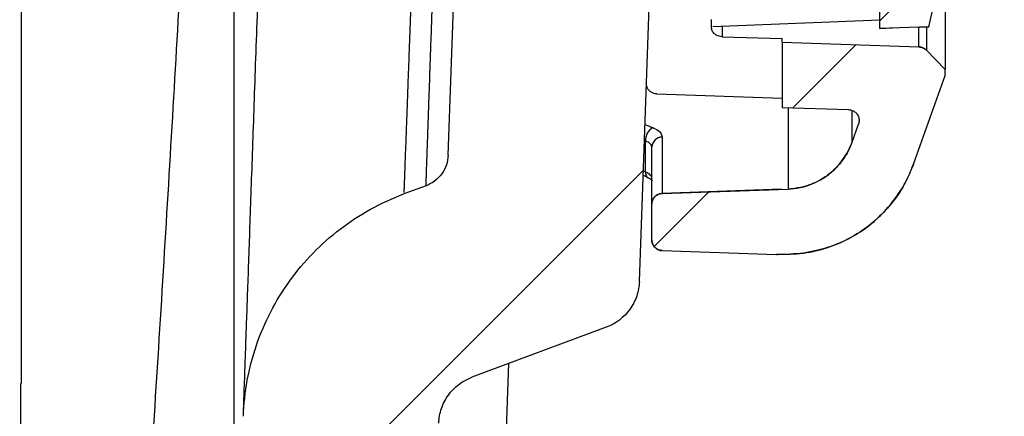
# Model space of a CAD drawing. Units: millimetres. Extents: x 0 to 4080, y 0 to 1540.
# Drawn here: x 1980 to 2003, y 955 to 964 of the extents above; entities that cross this region are included whole.
import ezdxf

# ---------------------------------------------------------------- set-up
doc = ezdxf.new("R2010")
doc.units = ezdxf.units.MM
doc.header["$LTSCALE"] = 5.5
for name, color, linetype, lineweight in [('AM_5', 3, 'Continuous', 25), ('AM_8', 1, 'Continuous', 25), ('TK1', 7, 'Continuous', 25)]:
    doc.layers.add(name, color=color, linetype=linetype, lineweight=lineweight)
doc.styles.get("Standard").update_dxf_attribs({"font": 'ISOCP.SHX', "bigfont": 'EXTFONT.SHX'})
doc.dimstyles.new('AM_JIS$0', dxfattribs={"dimtxt": 3.5, "dimasz": 2.5, "dimexe": 1, "dimexo": 1, "dimgap": 1.5, "dimtad": 3, "dimdsep": 46, "dimtxsty": 'STANDARD', "dimblk": 'OPEN30', "dimcen": 0, "dimclrd": 256, "dimclre": 256, "dimclrt": 2, "dimadec": 0, "dimazin": 2, "dimtp": 0.1, "dimtm": 0.1, "dimtfac": 0.71, "dimtmove": 0, "dimatfit": 3, "dimldrblk": 'OPEN30', "dimfxl": 1, "dimlwd": -1, "dimlwe": -1, "dimarcsym": 0})
pattern_1 = [(45, (525.264, 486.132), (-13.47038, 13.47038), [])]

# ---------------------------------------------------------------- blocks, each defined once
blk = doc.blocks.new('_Open30')
at = {"color": 0, "linetype": 'ByBlock', "lineweight": -2}
for p, q in [((-1, 0.2679), (0, 0)), ((0, 0), (-1, -0.2679)), ((0, 0), (-1, 0))]:
    blk.add_line(p, q, dxfattribs=at)
blk = doc.blocks.new('*D9')
at = {"layer": 'AM_5', "linetype": 'ByBlock'}
for p, q in [((1966.929, 1056.74), (2145.747, 1056.74)), ((2140.247, 911.49), (2140.247, 1042.99)), ((1964.891, 897.74), (2145.747, 897.74))]:
    blk.add_line(p, q, dxfattribs=at)
at = {"layer": 'Defpoints', "color": 0}
for p in [(1961.429, 1056.74), (2140.247, 1056.74), (1959.391, 897.74)]:
    blk.add_point(p, dxfattribs=at)
at = {"layer": 'AM_5', "xscale": 13.75, "yscale": 13.75, "zscale": 13.75}
for p, rotation in [((2140.247, 1056.74), 90), ((2140.247, 897.74), 270)]:
    blk.add_blockref('_Open30', p, dxfattribs=dict(at, rotation=rotation))
at = {"layer": 'AM_5', "color": 2, "insert": (2122.367, 948.932), "char_height": 19.25, "attachment_point": 5, "rotation": 90}
blk.add_mtext('159 内部有効寸法', dxfattribs=at)

msp = doc.modelspace()

# ---------------------------------------------------------------- hatches: boundary and pattern name
at = {"layer": 'AM_8'}
h = msp.add_hatch(dxfattribs=at)
h.set_pattern_fill('_U', color=256, scale=13.75, angle=45, style=0, pattern_type=0)
h.set_pattern_definition([(45, (0, -42.194), (-9.72272, 9.72272), [])])
edge = h.paths.add_edge_path(flags=0)
edge.add_line((1670.92, 1006.818), (1666.704, 1006.818))
edge.add_line((1666.704, 1006.818), (1667.111, 995.147))
edge.add_arc((1669.491, 995.23), 2.381, 182, 270)
edge.add_line((1669.491, 992.848), (1669.823, 992.848))
edge.add_arc((1669.823, 993.642), 0.794, 270, 348.463)
edge.add_arc((1671.379, 993.325), 0.794, 90, 168.463, ccw=False)
edge.add_line((1671.379, 994.118), (1682.384, 994.118))
edge.add_arc((1682.384, 993.325), 0.794, 2, 90, ccw=False)
edge.add_line((1683.177, 993.352), (1685.691, 921.359))
edge.add_arc((1714.884, 922.378), 29.21, 182, 270)
edge.add_line((1714.884, 893.168), (1741.176, 893.168))
edge.add_spline(control_points=[(1741.176, 893.168), (1741.38, 893.168), (1741.587, 893.127), (1741.776, 893.051)], knot_values=[0, 0, 0, 0, 0.000611, 0.000611, 0.000611, 0.000611], weights=[1, 1, 1, 1], degree=3, periodic=0)
edge.add_spline(control_points=[(1741.776, 893.051), (1743.23, 892.458), (1744.626, 891.732), (1745.946, 890.881)], knot_values=[0.057572, 0.057572, 0.057572, 0.057572, 0.916049, 0.916049, 0.916049, 0.916049], weights=[1, 1, 1, 1], degree=3, periodic=0)
edge.add_spline(control_points=[(1745.946, 890.881), (1746.05, 890.814), (1746.163, 890.759), (1746.28, 890.718), (1746.448, 890.659), (1746.628, 890.628), (1746.805, 890.628)], knot_values=[0, 0, 0, 0, 0.000372, 0.000372, 0.000372, 0.000909, 0.000909, 0.000909, 0.000909], weights=[1, 1, 1, 1, 1, 1, 1], degree=3, periodic=0)
edge.add_line((1746.805, 890.628), (1927.47, 890.628))
edge.add_spline(control_points=[(1927.47, 890.628), (1927.594, 890.628), (1927.719, 890.643), (1927.839, 890.672), (1928.012, 890.713), (1928.18, 890.785), (1928.33, 890.881)], knot_values=[0, 0, 0, 0, 0.000372, 0.000372, 0.000372, 0.000909, 0.000909, 0.000909, 0.000909], weights=[1, 1, 1, 1, 1, 1, 1], degree=3, periodic=0)
edge.add_spline(control_points=[(1928.33, 890.881), (1929.649, 891.732), (1931.045, 892.458), (1932.499, 893.051)], knot_values=[-0.080525, -0.080525, -0.080525, -0.080525, 0.777953, 0.777953, 0.777953, 0.777953], weights=[1, 1, 1, 1], degree=3, periodic=0)
edge.add_spline(control_points=[(1932.499, 893.051), (1932.688, 893.127), (1932.895, 893.168), (1933.099, 893.168)], knot_values=[0, 0, 0, 0, 0.000611, 0.000611, 0.000611, 0.000611], weights=[1, 1, 1, 1], degree=3, periodic=0)
edge.add_line((1933.099, 893.168), (1959.391, 893.168))
edge.add_arc((1959.391, 922.378), 29.21, 270, 358)
edge.add_line((1988.584, 921.359), (1989.748, 954.707))
edge.add_spline(control_points=[(1989.748, 954.707), (1989.753, 954.84), (1989.781, 954.974), (1989.829, 955.099), (1989.878, 955.223), (1989.948, 955.34), (1990.035, 955.441), (1990.122, 955.542), (1990.227, 955.63), (1990.343, 955.696), (1990.4, 955.73), (1990.461, 955.758), (1990.523, 955.781)], knot_values=[0, 0, 0, 0, 0.0004, 0.0004, 0.0004, 0.0008, 0.0008, 0.0008, 0.001199, 0.001199, 0.001199, 0.001397, 0.001397, 0.001397, 0.001397], weights=[1, 1, 1, 1, 1, 1, 1, 1, 1, 1, 1, 1, 1], degree=3, periodic=0)
edge.add_line((1990.523, 955.781), (1993.664, 956.949))
edge.add_spline(control_points=[(1993.664, 956.949), (1993.726, 956.972), (1993.787, 957), (1993.844, 957.034), (1993.96, 957.1), (1994.065, 957.188), (1994.152, 957.289), (1994.239, 957.39), (1994.31, 957.507), (1994.358, 957.632), (1994.406, 957.756), (1994.434, 957.89), (1994.439, 958.023)], knot_values=[0, 0, 0, 0, 0.0002, 0.0002, 0.0002, 0.000604, 0.000604, 0.000604, 0.001008, 0.001008, 0.001008, 0.001412, 0.001412, 0.001412, 0.001412], weights=[1, 1, 1, 1, 1, 1, 1, 1, 1, 1, 1, 1, 1], degree=3, periodic=0)
edge.add_line((1994.439, 958.023), (1994.812, 968.718))
edge.add_line((1994.812, 968.718), (1990.238, 968.718))
edge.add_line((1990.238, 968.718), (1989.967, 960.977))
edge.add_spline(control_points=[(1989.967, 960.977), (1989.964, 960.888), (1989.946, 960.798), (1989.913, 960.716), (1989.881, 960.633), (1989.834, 960.555), (1989.776, 960.487), (1989.718, 960.42), (1989.648, 960.361), (1989.571, 960.317), (1989.532, 960.295), (1989.492, 960.276), (1989.45, 960.26)], knot_values=[0, 0, 0, 0, 0.000267, 0.000267, 0.000267, 0.000533, 0.000533, 0.000533, 0.0008, 0.0008, 0.0008, 0.000931, 0.000931, 0.000931, 0.000931], weights=[1, 1, 1, 1, 1, 1, 1, 1, 1, 1, 1, 1, 1], degree=3, periodic=0)
edge.add_spline(control_points=[(1989.45, 960.26), (1989.277, 960.196), (1989.104, 960.131), (1988.931, 960.067)], knot_values=[0.000027, 0.000027, 0.000027, 0.000027, 0.000581, 0.000581, 0.000581, 0.000581], weights=[1, 1, 1, 1], degree=3, periodic=0)
edge.add_spline(control_points=[(1988.931, 960.067), (1988.629, 959.955), (1988.335, 959.817), (1988.056, 959.656), (1987.497, 959.333), (1986.987, 958.909), (1986.567, 958.42), (1986.146, 957.931), (1985.805, 957.362), (1985.57, 956.762), (1985.336, 956.161), (1985.202, 955.511), (1985.179, 954.867)], knot_values=[0, 0, 0, 0, 0.000967, 0.000967, 0.000967, 0.002923, 0.002923, 0.002923, 0.004878, 0.004878, 0.004878, 0.006834, 0.006834, 0.006834, 0.006834], weights=[1, 1, 1, 1, 1, 1, 1, 1, 1, 1, 1, 1, 1], degree=3, periodic=0)
edge.add_line((1985.179, 954.867), (1984.014, 921.518))
edge.add_arc((1959.391, 922.378), 24.638, 270, 358, ccw=False)
edge.add_line((1959.391, 897.74), (1933.177, 897.74))
edge.add_spline(control_points=[(1933.177, 897.74), (1932.329, 897.74), (1931.466, 897.569), (1930.682, 897.247)], knot_values=[0, 0, 0, 0, 0.002543, 0.002543, 0.002543, 0.002543], weights=[1, 1, 1, 1], degree=3, periodic=0)
edge.add_spline(control_points=[(1930.682, 897.247), (1930.047, 896.985), (1929.42, 896.702), (1928.804, 896.397), (1928.186, 896.092), (1927.577, 895.764), (1926.981, 895.416)], knot_values=[0.000026, 0.000026, 0.000026, 0.000026, 0.002086, 0.002086, 0.002086, 0.004157, 0.004157, 0.004157, 0.004157], weights=[1, 1, 1, 1, 1, 1, 1], degree=3, periodic=0)
edge.add_spline(control_points=[(1926.981, 895.416), (1926.828, 895.327), (1926.657, 895.263), (1926.482, 895.229), (1926.383, 895.21), (1926.282, 895.2), (1926.181, 895.2)], knot_values=[0, 0, 0, 0, 0.000533, 0.000533, 0.000533, 0.000833, 0.000833, 0.000833, 0.000833], weights=[1, 1, 1, 1, 1, 1, 1], degree=3, periodic=0)
edge.add_line((1926.181, 895.2), (1748.094, 895.2))
edge.add_spline(control_points=[(1748.094, 895.2), (1747.916, 895.2), (1747.736, 895.231), (1747.569, 895.29), (1747.473, 895.323), (1747.381, 895.366), (1747.294, 895.416)], knot_values=[0, 0, 0, 0, 0.000533, 0.000533, 0.000533, 0.000833, 0.000833, 0.000833, 0.000833], weights=[1, 1, 1, 1, 1, 1, 1], degree=3, periodic=0)
edge.add_spline(control_points=[(1747.294, 895.416), (1746.701, 895.762), (1746.096, 896.088), (1745.48, 896.393), (1744.862, 896.699), (1744.232, 896.984), (1743.593, 897.247)], knot_values=[0.000027, 0.000027, 0.000027, 0.000027, 0.002087, 0.002087, 0.002087, 0.004158, 0.004158, 0.004158, 0.004158], weights=[1, 1, 1, 1, 1, 1, 1], degree=3, periodic=0)
edge.add_spline(control_points=[(1743.593, 897.247), (1742.809, 897.569), (1741.946, 897.74), (1741.098, 897.74)], knot_values=[0, 0, 0, 0, 0.002543, 0.002543, 0.002543, 0.002543], weights=[1, 1, 1, 1], degree=3, periodic=0)
edge.add_line((1741.098, 897.74), (1714.884, 897.74))
edge.add_arc((1714.884, 922.378), 24.638, 182, 270, ccw=False)
edge.add_line((1690.261, 921.518), (1689.318, 948.513))
edge.add_line((1689.318, 948.513), (1689.318, 998.69))
edge.add_line((1689.318, 998.69), (1687.333, 998.69))
edge.add_line((1687.333, 998.69), (1687.333, 982.815))
edge.add_line((1687.333, 982.815), (1684.953, 982.815))
edge.add_line((1684.953, 982.815), (1684.953, 998.69))
edge.add_line((1684.953, 998.69), (1678.301, 998.69))
edge.add_arc((1678.301, 999.484), 0.794, 181, 270, ccw=False)
edge.add_line((1677.507, 999.47), (1677.321, 1010.112))
edge.add_arc((1676.925, 1010.105), 0.396, 1, 90)
edge.add_line((1676.925, 1010.501), (1675.343, 1010.501))
edge.add_arc((1674.565, 1010.343), 0.794, 11.537, 168.463)
edge.add_line((1673.787, 1010.501), (1672.198, 1010.501))
edge.add_arc((1672.198, 1010.105), 0.396, 90, 178)
edge.add_line((1671.802, 1010.119), (1671.713, 1007.584))
edge.add_arc((1670.92, 1007.612), 0.794, 270, 358, ccw=False)
at = {"layer": 'TK1'}
h = msp.add_hatch(dxfattribs=at)
h.set_pattern_fill('ANSI31', color=256, scale=152.4, style=0)
h.set_pattern_definition(pattern_1)
edge = h.paths.add_edge_path(flags=0)
edge.add_line((2001.839, 968.689), (2001.839, 970.044))
edge.add_line((2001.839, 970.044), (2001.585, 970.044))
edge.add_line((2001.585, 970.044), (2001.585, 972.497))
edge.add_line((2001.585, 972.497), (2001.839, 972.497))
edge.add_line((2001.839, 972.497), (2001.839, 974.694))
edge.add_line((2001.839, 974.694), (2001.585, 974.694))
edge.add_line((2001.585, 974.694), (2001.585, 976.315))
edge.add_line((2001.585, 976.315), (2001.839, 976.315))
edge.add_line((2001.839, 976.315), (2001.839, 976.631))
edge.add_line((2001.839, 976.631), (2001.585, 976.631))
edge.add_line((2001.585, 976.631), (2001.585, 977.398))
edge.add_line((2001.585, 977.398), (2001.839, 977.398))
edge.add_line((2001.839, 977.398), (2001.839, 977.716))
edge.add_line((2001.839, 977.716), (2001.585, 977.716))
edge.add_line((2001.585, 977.716), (2001.585, 979.6))
edge.add_line((2001.585, 979.6), (2001.839, 979.6))
edge.add_line((2001.839, 979.6), (2001.839, 982.991))
edge.add_line((2001.839, 982.991), (2001.585, 982.991))
edge.add_line((2001.585, 982.991), (2001.585, 983.528))
edge.add_line((2001.585, 983.528), (2001.839, 983.528))
edge.add_line((2001.839, 983.528), (2001.839, 984.68))
edge.add_line((2001.839, 984.68), (2001.585, 984.68))
edge.add_line((2001.585, 984.68), (2001.585, 987.246))
edge.add_arc((2001.204, 987.246), 0.381, 360, 448)
edge.add_line((2001.218, 987.627), (2000.061, 987.667))
edge.add_line((2000.061, 987.667), (2000.061, 963.941))
edge.add_spline(control_points=[(2000.061, 963.941), (2000.442, 963.955), (2000.824, 963.968), (2001.205, 963.981)], knot_values=[0.004093, 0.004093, 0.004093, 0.004093, 0.005237, 0.005237, 0.005237, 0.005237], weights=[1, 1, 1, 1], degree=3, periodic=0)
edge.add_spline(control_points=[(2001.205, 963.981), (2001.332, 964.531), (2001.458, 965.081), (2001.585, 965.631)], knot_values=[0, 0, 0, 0, 1, 1, 1, 1], weights=[1, 1, 1, 1], degree=3, periodic=0)
edge.add_line((2001.585, 965.631), (2001.585, 966.895))
edge.add_line((2001.585, 966.895), (2001.839, 966.895))
edge.add_line((2001.839, 966.895), (2001.839, 968.08))
edge.add_line((2001.839, 968.08), (2001.585, 968.08))
edge.add_line((2001.585, 968.08), (2001.585, 968.689))
edge.add_line((2001.585, 968.689), (2001.839, 968.689))
h = msp.add_hatch(dxfattribs=at)
h.set_pattern_fill('ANSI31', color=256, scale=152.4, style=0)
h.set_pattern_definition(pattern_1)
edge = h.paths.add_edge_path(flags=0)
edge.add_spline(control_points=[(1994.727, 958.997), (1994.727, 958.981), (1994.729, 958.965), (1994.732, 958.949), (1994.737, 958.922), (1994.747, 958.894), (1994.761, 958.87), (1994.776, 958.845), (1994.794, 958.822), (1994.816, 958.804), (1994.837, 958.785), (1994.863, 958.77), (1994.889, 958.76), (1994.915, 958.75), (1994.944, 958.744), (1994.973, 958.743)], knot_values=[0, 0, 0, 0, 0.000047, 0.000047, 0.000047, 0.000133, 0.000133, 0.000133, 0.00022, 0.00022, 0.00022, 0.000306, 0.000306, 0.000306, 0.000392, 0.000392, 0.000392, 0.000392], weights=[1, 1, 1, 1, 1, 1, 1, 1, 1, 1, 1, 1, 1, 1, 1, 1], degree=3, periodic=0)
edge.add_spline(control_points=[(1994.973, 958.743), (1995.864, 958.712), (1996.756, 958.68), (1997.647, 958.649)], knot_values=[0.000783, 0.000783, 0.000783, 0.000783, 0.00346, 0.00346, 0.00346, 0.00346], weights=[1, 1, 1, 1], degree=3, periodic=0)
edge.add_spline(control_points=[(1997.647, 958.649), (1997.754, 958.653), (1997.86, 958.657), (1997.966, 958.66)], knot_values=[0.000002, 0.000002, 0.000002, 0.000002, 0.00032, 0.00032, 0.00032, 0.00032], weights=[1, 1, 1, 1], degree=3, periodic=0)
edge.add_spline(control_points=[(1997.966, 958.66), (1998.172, 958.668), (1998.378, 958.695), (1998.578, 958.742)], knot_values=[0, 0, 0, 0, 0.000616, 0.000616, 0.000616, 0.000616], weights=[1, 1, 1, 1], degree=3, periodic=0)
edge.add_spline(control_points=[(1998.578, 958.742), (1998.91, 958.82), (1999.233, 958.953), (1999.523, 959.132), (1999.825, 959.318), (2000.1, 959.56), (2000.323, 959.836), (2000.547, 960.112), (2000.726, 960.431), (2000.845, 960.766)], knot_values=[0.016843, 0.016843, 0.016843, 0.016843, 0.017874, 0.017874, 0.017874, 0.01895, 0.01895, 0.01895, 0.020025, 0.020025, 0.020025, 0.020025], weights=[1, 1, 1, 1, 1, 1, 1, 1, 1, 1], degree=3, periodic=0)
edge.add_spline(control_points=[(2000.845, 960.766), (2001.092, 961.457), (2001.339, 962.148), (2001.585, 962.839)], knot_values=[0, 0, 0, 0, 0.002201, 0.002201, 0.002201, 0.002201], weights=[1, 1, 1, 1], degree=3, periodic=0)
edge.add_line((2001.585, 962.839), (2001.585, 962.978))
edge.add_spline(control_points=[(2001.585, 962.978), (2001.438, 963.131), (2001.29, 963.284), (2001.142, 963.437)], knot_values=[0, 0, 0, 0, 1, 1, 1, 1], weights=[1, 1, 1, 1], degree=3, periodic=0)
edge.add_spline(control_points=[(2001.142, 963.437), (2001.144, 963.436), (2001.138, 963.441), (2001.132, 963.446), (2001.11, 963.465), (2001.085, 963.48), (2001.059, 963.49), (2001.032, 963.501), (2001.004, 963.507), (2000.975, 963.508)], knot_values=[0, 0, 0, 0, 0.000024, 0.000024, 0.000024, 0.00011, 0.00011, 0.00011, 0.000197, 0.000197, 0.000197, 0.000197], weights=[1, 1, 1, 1, 1, 1, 1, 1, 1, 1], degree=3, periodic=0)
edge.add_spline(control_points=[(2000.975, 963.508), (1999.909, 963.545), (1998.842, 963.582), (1997.775, 963.619)], knot_values=[0.000045, 0.000045, 0.000045, 0.000045, 0.003246, 0.003246, 0.003246, 0.003246], weights=[1, 1, 1, 1], degree=3, periodic=0)
edge.add_line((1997.775, 963.619), (1997.775, 962.094))
edge.add_spline(control_points=[(1997.775, 962.094), (1998.294, 962.076), (1998.812, 962.058), (1999.33, 962.04)], knot_values=[0.002959, 0.002959, 0.002959, 0.002959, 0.004515, 0.004515, 0.004515, 0.004515], weights=[1, 1, 1, 1], degree=3, periodic=0)
edge.add_spline(control_points=[(1999.33, 962.04), (1999.359, 962.039), (1999.387, 962.033), (1999.414, 962.023), (1999.44, 962.012), (1999.465, 961.997), (1999.487, 961.979), (1999.509, 961.96), (1999.527, 961.938), (1999.542, 961.913), (1999.556, 961.889), (1999.566, 961.861), (1999.571, 961.833), (1999.576, 961.805), (1999.577, 961.776), (1999.573, 961.748), (1999.57, 961.732), (1999.566, 961.716), (1999.561, 961.701)], knot_values=[0, 0, 0, 0, 0.000085, 0.000085, 0.000085, 0.000171, 0.000171, 0.000171, 0.000256, 0.000256, 0.000256, 0.000341, 0.000341, 0.000341, 0.000426, 0.000426, 0.000426, 0.000475, 0.000475, 0.000475, 0.000475], weights=[1, 1, 1, 1, 1, 1, 1, 1, 1, 1, 1, 1, 1, 1, 1, 1, 1, 1, 1], degree=3, periodic=0)
edge.add_spline(control_points=[(1999.561, 961.701), (1999.51, 961.56), (1999.46, 961.419), (1999.41, 961.278)], knot_values=[0.000003, 0.000003, 0.000003, 0.000003, 0.000451, 0.000451, 0.000451, 0.000451], weights=[1, 1, 1, 1], degree=3, periodic=0)
edge.add_spline(control_points=[(1999.41, 961.278), (1999.348, 961.104), (1999.255, 960.939), (1999.138, 960.795), (1999.022, 960.651), (1998.88, 960.526), (1998.722, 960.429), (1998.565, 960.332), (1998.389, 960.26), (1998.208, 960.221), (1998.111, 960.199), (1998.012, 960.187), (1997.913, 960.183)], knot_values=[0, 0, 0, 0, 0.000554, 0.000554, 0.000554, 0.001109, 0.001109, 0.001109, 0.001663, 0.001663, 0.001663, 0.001958, 0.001958, 0.001958, 0.001958], weights=[1, 1, 1, 1, 1, 1, 1, 1, 1, 1, 1, 1, 1], degree=3, periodic=0)
edge.add_spline(control_points=[(1997.913, 960.183), (1996.933, 960.149), (1995.953, 960.115), (1994.973, 960.081)], knot_values=[0.000022, 0.000022, 0.000022, 0.000022, 0.002964, 0.002964, 0.002964, 0.002964], weights=[1, 1, 1, 1], degree=3, periodic=0)
edge.add_spline(control_points=[(1994.973, 960.081), (1994.957, 960.08), (1994.941, 960.078), (1994.926, 960.075), (1994.898, 960.069), (1994.871, 960.057), (1994.847, 960.042), (1994.823, 960.027), (1994.801, 960.008), (1994.783, 959.986), (1994.765, 959.963), (1994.751, 959.938), (1994.742, 959.911), (1994.732, 959.884), (1994.727, 959.855), (1994.727, 959.827)], knot_values=[0, 0, 0, 0, 0.000047, 0.000047, 0.000047, 0.000133, 0.000133, 0.000133, 0.00022, 0.00022, 0.00022, 0.000306, 0.000306, 0.000306, 0.000392, 0.000392, 0.000392, 0.000392], weights=[1, 1, 1, 1, 1, 1, 1, 1, 1, 1, 1, 1, 1, 1, 1, 1], degree=3, periodic=0)
edge.add_line((1994.727, 959.827), (1994.727, 958.997))

# ---------------------------------------------------------------- linework, layer by layer
for p, q in [((1979.987, 998.69), (1979.987, 955.635)), ((2000.061, 963.941), (2000.061, 987.667)), ((1989.967, 960.977), (1990.238, 968.718)), ((1994.439, 958.023), (1994.812, 968.718)), ((1984.957, 966.187), (1984.957, 948.513)), ((2001.205, 963.981), (2001.585, 965.631)), ((1996.124, 963.962), (1996.124, 964.149)), ((1996.153, 963.982), (2000.061, 964.14)), ((2001.205, 963.981), (2000.061, 963.941)), ((2000.061, 963.941), (2000.349, 963.951)), ((2000.938, 963.972), (2001.205, 963.981)), ((2001.205, 963.983), (2001.205, 963.981)), ((1996.37, 963.747), (1997.775, 963.705)), ((1997.775, 963.619), (1997.775, 962.094)), ((1997.775, 963.619), (2000.975, 963.508)), ((1997.775, 963.619), (1997.775, 963.619)), ((2001.585, 962.978), (2001.142, 963.437)), ((2001.585, 962.839), (2001.585, 962.978)), ((2000.845, 960.766), (2001.585, 962.839)), ((2000.845, 960.766), (2001.585, 962.839)), ((1994.846, 962.408), (1997.775, 962.308)), ((1997.775, 962.094), (1999.33, 962.04)), ((1997.775, 962.094), (1999.33, 962.04)), ((1997.775, 962.094), (1999.33, 962.04)), ((1999.41, 961.278), (1999.561, 961.701)), ((1999.41, 961.278), (1999.561, 961.701)), ((1999.576, 961.788), (1999.576, 961.788)), ((1994.579, 961.307), (1994.554, 961.317)), ((1994.579, 960.588), (1994.579, 961.307)), ((1994.525, 960.505), (1994.649, 960.446)), ((1994.529, 960.612), (1994.579, 960.588)), ((1989.45, 960.26), (1988.931, 960.067)), ((1989.45, 960.26), (1989.45, 960.261)), ((1988.931, 960.068), (1988.931, 960.067)), ((1994.973, 960.081), (1997.913, 960.183)), ((1997.758, 960.178), (1994.973, 960.081)), ((1997.913, 960.184), (1997.913, 960.183)), ((1994.727, 958.997), (1994.727, 959.827)), ((1994.973, 958.743), (1997.647, 958.649)), ((1997.646, 958.649), (1997.65, 958.649)), ((1997.966, 958.66), (1997.647, 958.649)), ((1997.647, 958.649), (1997.966, 958.66)), ((1997.648, 958.649), (1997.648, 958.65)), ((1997.649, 958.649), (1997.669, 958.649)), ((1997.966, 958.661), (1997.966, 958.66)), ((1993.664, 956.949), (1990.523, 955.781)), ((1991.378, 956.099), (1990.164, 921.317))]:
    msp.add_line(p, q, dxfattribs=at)
at = {"layer": 'TK1', "flags": 128}
for points in [[(2001.585, 962.839), (2001.585, 962.839)], [(1999.576, 961.787), (1999.574, 961.759), (1999.561, 961.701)], [(1999.561, 961.701), (1999.561, 961.701)], [(1999.41, 961.278), (1999.41, 961.278)], [(2000.845, 960.766), (2000.845, 960.766)]]:
    msp.add_lwpolyline(points, dxfattribs=at)
at = {"layer": 'TK1'}
for centre, radius, start, end in [((1994.926, 961.319), 0.348, 120.5623, 182.0474), ((1994.97, 961.155), 0.243, 89.3158, 177.312), ((1997.855, 961.833), 1.651, 272, 340.3477), ((1994.726, 960.57), 0.149, 173.185, 237.7197), ((1997.855, 961.833), 3.175, 272, 283.1651)]:
    msp.add_arc(centre, radius, start, end, dxfattribs=at)
for points, knots in [([(1989.451, 960.273), (1989.451, 960.285), (1989.452, 960.314), (1989.456, 960.421), (1989.462, 960.605), (1989.471, 960.856), (1989.482, 961.17), (1989.495, 961.547), (1989.51, 961.987), (1989.528, 962.486), (1989.547, 963.042), (1989.568, 963.652), (1989.591, 964.312), (1989.616, 965.021), (1989.642, 965.777), (1989.669, 966.576), (1989.698, 967.411), (1989.729, 968.278), (1989.76, 969.176), (1989.792, 970.1), (1989.825, 971.047), (1989.858, 972.011), (1989.889, 972.905), (1989.909, 973.479), (1989.917, 973.725)], [0, 0, 0, 0, 0.029353, 0.076114, 0.123035, 0.170009, 0.216928, 0.263686, 0.310424, 0.357322, 0.404274, 0.451171, 0.497909, 0.544593, 0.591436, 0.638335, 0.685182, 0.731869, 0.778409, 0.825107, 0.871861, 0.918563, 0.965107, 1, 1, 1, 1]), ([(1979.972, 955.635), (1979.971, 955.188), (1979.966, 953.331), (1979.988, 950.068), (1980.046, 945.846), (1980.139, 942.683), (1980.206, 940.573), (1980.237, 939.515), (1980.282, 938.458), (1980.351, 937.407), (1980.456, 936.365), (1980.567, 935.605), (1980.659, 935.12), (1980.712, 934.902), (1980.767, 934.738), (1980.823, 934.636), (1980.862, 934.591), (1980.902, 934.571), (1980.938, 934.573), (1980.978, 934.596), (1981.025, 934.649), (1981.072, 934.733), (1981.139, 934.895), (1981.215, 935.128), (1981.288, 935.436), (1981.393, 935.952), (1981.522, 936.678), (1981.656, 937.618), (1981.77, 938.563), (1981.951, 940.199), (1982.189, 942.529), (1982.451, 945.557), (1982.681, 948.588), (1982.889, 951.621), (1983.177, 956.048), (1983.532, 961.869), (1983.852, 967.58), (1984.015, 970.885), (1984.059, 971.785)], [0, 0, 0, 0, 0.022834, 0.09477, 0.166694, 0.238612, 0.256649, 0.274728, 0.292801, 0.310834, 0.328821, 0.346797, 0.350765, 0.35473, 0.358703, 0.360081, 0.361468, 0.362316, 0.363169, 0.363956, 0.365379, 0.367334, 0.369299, 0.374733, 0.380191, 0.38565, 0.401817, 0.417996, 0.43419, 0.450375, 0.501998, 0.553627, 0.605268, 0.656914, 0.708551, 0.831326, 0.954105, 1, 1, 1, 1]), ([(1985.179, 954.867), (1985.179, 954.875), (1985.18, 954.892), (1985.185, 955.033), (1985.193, 955.259), (1985.204, 955.578), (1985.218, 955.986), (1985.235, 956.479), (1985.255, 957.057), (1985.279, 957.72), (1985.305, 958.463), (1985.333, 959.282), (1985.364, 960.172), (1985.398, 961.129), (1985.433, 962.151), (1985.471, 963.232), (1985.511, 964.371), (1985.545, 965.357), (1985.567, 965.978), (1985.574, 966.187)], [0, 0, 0, 0, 0.059783, 0.119567, 0.18006, 0.240761, 0.30153, 0.362228, 0.422718, 0.483302, 0.544094, 0.604954, 0.665742, 0.726322, 0.786842, 0.847568, 0.908365, 0.969091, 1, 1, 1, 1]), ([(2001.585, 965.575), (2001.585, 965.511), (2001.585, 965.212), (2001.585, 964.755), (2001.585, 964.214), (2001.585, 963.77), (2001.585, 963.415), (2001.585, 963.164), (2001.585, 963.007), (2001.585, 962.988), (2001.585, 962.978)], [0, 0, 0, 0, 0.037024, 0.173843, 0.310906, 0.449401, 0.587456, 0.724435, 0.861548, 1, 1, 1, 1]), ([(1989.104, 964.813), (1989.103, 964.773), (1989.094, 964.526), (1989.078, 964.104), (1989.058, 963.552), (1989.039, 963.032), (1989.021, 962.545), (1989.005, 962.094), (1988.99, 961.688), (1988.977, 961.329), (1988.965, 961.016), (1988.955, 960.744), (1988.947, 960.514), (1988.94, 960.33), (1988.935, 960.181), (1988.933, 960.129), (1988.932, 960.1)], [0, 0, 0, 0, 0.014475, 0.088229, 0.162041, 0.235796, 0.311703, 0.387671, 0.463577, 0.537197, 0.610875, 0.684496, 0.760267, 0.836101, 0.911872, 1, 1, 1, 1]), ([(1996.37, 963.747), (1996.348, 963.75), (1996.305, 963.754), (1996.242, 963.778), (1996.179, 963.822), (1996.132, 963.89), (1996.127, 963.936), (1996.124, 963.962)], [0, 0, 0, 0, 0.115956, 0.231236, 0.401472, 0.668679, 1, 1, 1, 1]), ([(1996.37, 963.991), (1996.37, 963.97), (1996.37, 963.867), (1996.37, 963.799), (1996.37, 963.754), (1996.37, 963.747)], [0, 0, 0, 0, 0.179314, 0.888513, 1, 1, 1, 1]), ([(2000.975, 963.508), (2000.975, 963.514), (2000.975, 963.526), (2000.974, 963.633), (2000.974, 963.776), (2000.974, 963.921), (2000.975, 963.973)], [0, 0, 0, 0, 0.266345, 0.532699, 0.829113, 1, 1, 1, 1]), ([(2001.148, 963.979), (2001.148, 963.898), (2001.148, 963.722), (2001.148, 963.557), (2001.149, 963.449), (2001.149, 963.436), (2001.149, 963.43)], [0, 0, 0, 0, 0.235265, 0.511511, 0.755046, 1, 1, 1, 1]), ([(1997.775, 963.619), (1997.775, 963.623), (1997.775, 963.63), (1997.775, 963.68), (1997.775, 963.705)], [0, 0, 0, 0, 0.499012, 1, 1, 1, 1]), ([(2001.149, 963.43), (2001.124, 963.451), (2001.077, 963.49), (2001.012, 963.506), (2000.979, 963.507), (2000.975, 963.508)], [0, 0, 0, 0, 0.498662, 0.938153, 1, 1, 1, 1]), ([(2000.975, 963.508), (2001.004, 963.504), (2001.06, 963.496), (2001.117, 963.461), (2001.143, 963.436), (2001.149, 963.43)], [0, 0, 0, 0, 0.43908, 0.87816, 1, 1, 1, 1]), ([(1994.846, 962.408), (1994.817, 962.411), (1994.761, 962.418), (1994.686, 962.463), (1994.631, 962.526), (1994.604, 962.593), (1994.601, 962.635), (1994.6, 962.651)], [0, 0, 0, 0, 0.217328, 0.434657, 0.651992, 0.870009, 1, 1, 1, 1]), ([(1997.913, 962.09), (1997.913, 961.984), (1997.913, 961.716), (1997.913, 961.353), (1997.913, 960.989), (1997.913, 960.69), (1997.913, 960.456), (1997.913, 960.287), (1997.913, 960.234), (1997.913, 960.207)], [0, 0, 0, 0, 0.095751, 0.242833, 0.389418, 0.541878, 0.69471, 0.847541, 1, 1, 1, 1]), ([(1999.33, 962.04), (1999.359, 962.036), (1999.416, 962.029), (1999.49, 961.982), (1999.546, 961.916), (1999.576, 961.834), (1999.578, 961.759), (1999.565, 961.716), (1999.561, 961.701)], [0, 0, 0, 0, 0.179499, 0.358998, 0.538496, 0.717995, 0.897494, 1, 1, 1, 1]), ([(1999.41, 961.278), (1999.41, 961.278), (1999.41, 961.278), (1999.41, 961.299), (1999.41, 961.391), (1999.41, 961.546), (1999.41, 961.751), (1999.41, 961.934), (1999.41, 962.024)], [0, 0, 0, 0, 0.000013, 0.201733, 0.404138, 0.606785, 0.809205, 1, 1, 1, 1]), ([(1994.567, 961.695), (1994.594, 961.683), (1994.654, 961.657), (1994.715, 961.633), (1994.749, 961.619)], [0, 0, 0, 0, 0.438659, 1, 1, 1, 1]), ([(1994.749, 961.619), (1994.768, 961.61), (1994.845, 961.577), (1994.947, 961.503), (1994.964, 961.433), (1994.973, 961.398)], [0, 0, 0, 0, 0.140664, 0.571126, 1, 1, 1, 1]), ([(1999.572, 961.788), (1999.573, 961.774), (1999.575, 961.745), (1999.566, 961.716), (1999.561, 961.701)], [0, 0, 0, 0, 0.448308, 1, 1, 1, 1]), ([(1994.973, 961.398), (1994.973, 961.289), (1994.973, 961.073), (1994.973, 960.801), (1994.973, 960.567), (1994.973, 960.377), (1994.973, 960.23), (1994.973, 960.145), (1994.973, 960.091), (1994.973, 960.085), (1994.973, 960.081)], [0, 0, 0, 0, 0.129836, 0.259773, 0.389611, 0.523206, 0.656908, 0.790502, 0.871632, 1, 1, 1, 1]), ([(1994.727, 961.166), (1994.722, 961.189), (1994.71, 961.233), (1994.643, 961.28), (1994.591, 961.302), (1994.579, 961.307)], [0, 0, 0, 0, 0.430173, 0.86008, 1, 1, 1, 1]), ([(1994.727, 959.827), (1994.727, 959.83), (1994.727, 959.835), (1994.727, 959.888), (1994.727, 959.99), (1994.727, 960.151), (1994.727, 960.351), (1994.727, 960.58), (1994.727, 960.848), (1994.727, 961.06), (1994.727, 961.166)], [0, 0, 0, 0, 0.104651, 0.209515, 0.355814, 0.502681, 0.62631, 0.749938, 0.874969, 1, 1, 1, 1]), ([(1999.41, 961.278), (1999.374, 961.192), (1999.303, 961.021), (1999.144, 960.79), (1998.951, 960.588), (1998.726, 960.422), (1998.477, 960.297), (1998.204, 960.209), (1998.012, 960.192), (1997.913, 960.183)], [0, 0, 0, 0, 0.141411, 0.282822, 0.424232, 0.565643, 0.707054, 0.848465, 1, 1, 1, 1]), ([(1997.913, 960.183), (1998.005, 960.191), (1998.19, 960.207), (1998.458, 960.289), (1998.709, 960.412), (1998.936, 960.575), (1999.131, 960.775), (1999.297, 961.008), (1999.372, 961.186), (1999.41, 961.278)], [0, 0, 0, 0, 0.141411, 0.282822, 0.424232, 0.565643, 0.707054, 0.848465, 1, 1, 1, 1]), ([(1989.967, 960.977), (1989.962, 960.819), (1989.909, 960.667), (1989.727, 960.414), (1989.598, 960.315), (1989.45, 960.26)], [0, 0, 0, 0, 0.5, 0.5, 1, 1, 1, 1]), ([(1997.966, 958.66), (1998.144, 958.676), (1998.5, 958.706), (1999.015, 958.863), (1999.498, 959.099), (1999.934, 959.413), (2000.31, 959.797), (2000.57, 960.17), (2000.741, 960.498), (2000.811, 960.676), (2000.845, 960.766)], [0, 0, 0, 0, 0.141389, 0.282778, 0.424167, 0.565556, 0.706945, 0.848334, 0.924167, 1, 1, 1, 1]), ([(2000.845, 960.766), (2000.778, 960.603), (2000.642, 960.272), (2000.337, 959.831), (1999.965, 959.44), (1999.541, 959.127), (1999.075, 958.883), (1998.745, 958.789), (1998.578, 958.742)], [0, 0, 0, 0, 0.166598, 0.338026, 0.504624, 0.676053, 0.835901, 1, 1, 1, 1]), ([(1994.579, 960.588), (1994.592, 960.581), (1994.643, 960.555), (1994.711, 960.501), (1994.722, 960.456), (1994.727, 960.433)], [0, 0, 0, 0, 0.143745, 0.571628, 1, 1, 1, 1]), ([(1994.647, 960.444), (1994.658, 960.438), (1994.69, 960.423), (1994.72, 960.403), (1994.739, 960.385), (1994.738, 960.385), (1994.738, 960.385)], [0, 0, 0, 0, 0.18594, 0.525569, 0.809058, 1, 1, 1, 1]), ([(1985.179, 954.867), (1985.199, 955.438), (1985.302, 955.992), (1985.577, 956.798), (1985.69, 957.062), (1985.949, 957.563), (1986.096, 957.803), (1986.427, 958.262), (1986.611, 958.482), (1987.007, 958.888), (1987.218, 959.075), (1987.89, 959.588), (1988.395, 959.868), (1988.931, 960.067)], [0, 0, 0, 0, 0.25, 0.25, 0.375, 0.375, 0.5, 0.5, 0.625, 0.625, 0.75, 0.75, 1, 1, 1, 1]), ([(1994.727, 959.827), (1994.73, 959.856), (1994.736, 959.913), (1994.78, 959.989), (1994.844, 960.046), (1994.913, 960.075), (1994.957, 960.079), (1994.973, 960.081)], [0, 0, 0, 0, 0.219569, 0.439138, 0.658707, 0.878276, 1, 1, 1, 1]), ([(1994.973, 960.081), (1994.944, 960.077), (1994.887, 960.069), (1994.813, 960.023), (1994.757, 959.957), (1994.731, 959.887), (1994.728, 959.843), (1994.727, 959.827)], [0, 0, 0, 0, 0.219569, 0.439138, 0.658707, 0.878276, 1, 1, 1, 1]), ([(1994.973, 958.743), (1994.944, 958.747), (1994.887, 958.754), (1994.813, 958.801), (1994.757, 958.867), (1994.731, 958.937), (1994.728, 958.981), (1994.727, 958.997)], [0, 0, 0, 0, 0.219569, 0.439138, 0.658707, 0.878276, 1, 1, 1, 1]), ([(1994.727, 958.997), (1994.73, 958.968), (1994.736, 958.911), (1994.78, 958.835), (1994.844, 958.777), (1994.913, 958.748), (1994.957, 958.744), (1994.973, 958.743)], [0, 0, 0, 0, 0.219569, 0.439138, 0.658708, 0.878277, 1, 1, 1, 1]), ([(1998.578, 958.742), (1998.478, 958.721), (1998.275, 958.679), (1998.069, 958.667), (1997.966, 958.66)], [0, 0, 0, 0, 0.497623, 1, 1, 1, 1]), ([(1994.439, 958.023), (1994.435, 957.905), (1994.413, 957.791), (1994.338, 957.569), (1994.283, 957.464), (1994.079, 957.179), (1993.885, 957.031), (1993.664, 956.949)], [0, 0, 0, 0, 0.25, 0.25, 0.5, 0.5, 1, 1, 1, 1]), ([(1989.748, 954.707), (1989.752, 954.825), (1989.774, 954.94), (1989.849, 955.162), (1989.904, 955.266), (1990.108, 955.551), (1990.302, 955.699), (1990.523, 955.781)], [0, 0, 0, 0, 0.25, 0.25, 0.5, 0.5, 1, 1, 1, 1])]:
    msp.add_open_spline(points, degree=3, knots=knots, dxfattribs=at)

# ---------------------------------------------------------------- dimensions: what is measured, and where the dimension line sits
at = {"layer": 'AM_5'}
dim = msp.add_linear_dim(base=(2140.247, 1056.74), p1=(1959.391, 897.74), p2=(1961.429, 1056.74), angle=90, text='<> 内部有効寸法', dimstyle='AM_JIS$0', override={"dimscale": 5.5, "dimblk1": 'Open30', "dimblk2": 'Open30', "dimtdec": 3, "dimtzin": 0, "dimarcsym": 1}, dxfattribs=at)
dim.commit()
dim.dimension.update_dxf_attribs({"geometry": '*D9', "text_midpoint": (2140.247, 948.932), "dimtype": 160})

doc.saveas('drawing.dxf')
